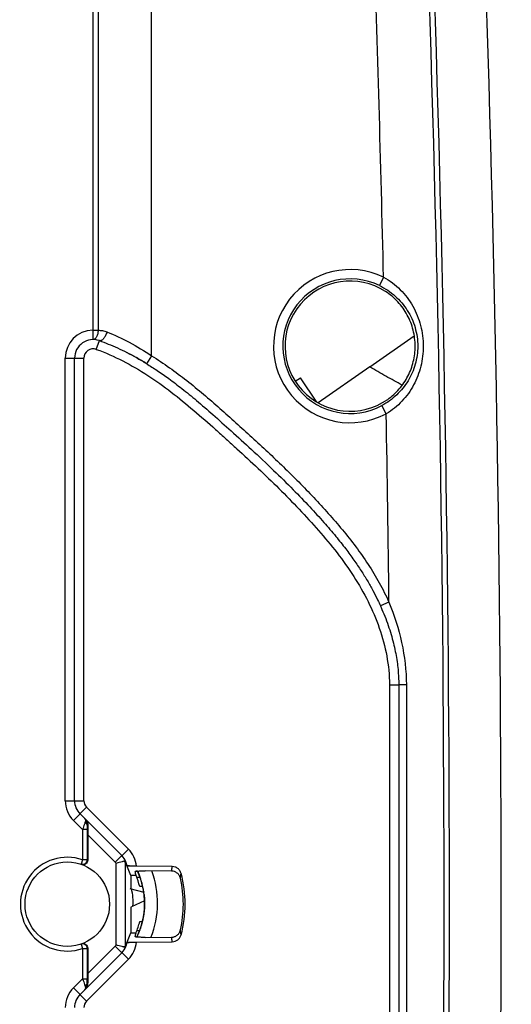
# Model space of a CAD drawing. Units: millimetres. Extents: x -75 to 2886, y -722 to 297.
# Drawn here: x 283 to 288, y 170 to 181 of the extents above; entities that cross this region are included whole.
import ezdxf

# ---------------------------------------------------------------- set-up
doc = ezdxf.new("R2010")
doc.units = ezdxf.units.MM
doc.header["$LTSCALE"] = 23.1
doc.layers.get('0').update_dxf_attribs({"linetype": 'CONTINUOUS'})
doc.layers.add('INTF_1', color=7, linetype='CONTINUOUS')
doc.styles.get("Standard").update_dxf_attribs({"font": 'txt', "width": 0.8})
doc.dimstyles.new('DIMSTYLE_7', dxfattribs={"dimtxt": 2.5, "dimasz": 2.5, "dimexe": 1, "dimexo": 0, "dimtad": 1, "dimdec": 0, "dimlfac": 5, "dimtxsty": 'STANDARD', "dimblk": '_FILLED', "dimblk1": '_FILLED', "dimblk2": '_FILLED', "dimcen": 0.09, "dimazin": 2, "dimtp": 0.5, "dimtm": 0.5, "dimtfac": 1, "dimtdec": 0, "dimtofl": 0, "dimtmove": 0, "dimatfit": 3, "dimldrblk": '_FILLED', "dimfxl": 1, "dimtolj": 1, "dimarcsym": 0})

# ---------------------------------------------------------------- blocks, each defined once
blk = doc.blocks.new('_FILLED')
at = {"color": 0, "linetype": 'BYBLOCK'}
blk.add_solid([(0, 0), (-1, 0.166), (-1, -0.166)], dxfattribs=at)
blk = doc.blocks.new('*D13')
at = {"color": 2, "linetype": 'CONTINUOUS'}
for p, q in [((265.082, 235.73), (265.082, 248.292)), ((304.343, 171.449), (304.343, 248.292)), ((265.082, 247.292), (284.713, 247.292)), ((304.343, 247.292), (284.713, 247.292))]:
    blk.add_line(p, q, dxfattribs=at)
at = {"color": 2, "linetype": 'CONTINUOUS', "xscale": 2.5, "yscale": 2.5, "zscale": 2.5, "rotation": 180}
blk.add_blockref('_FILLED', (265.082, 247.292), dxfattribs=at)
at = {"color": 2, "linetype": 'CONTINUOUS', "xscale": 2.5, "yscale": 2.5, "zscale": 2.5}
blk.add_blockref('_FILLED', (304.343, 247.292), dxfattribs=at)
blk = doc.blocks.new('*D21')
at = {"color": 2, "linetype": 'CONTINUOUS'}
for p, q in [((240.81, 223.877), (240.81, 258.099)), ((304.343, 171.449), (304.343, 258.099)), ((240.81, 257.099), (272.576, 257.099)), ((304.343, 257.099), (272.576, 257.099))]:
    blk.add_line(p, q, dxfattribs=at)
at = {"color": 2, "linetype": 'CONTINUOUS', "xscale": 2.5, "yscale": 2.5, "zscale": 2.5, "rotation": 180}
blk.add_blockref('_FILLED', (240.81, 257.099), dxfattribs=at)
at = {"color": 2, "linetype": 'CONTINUOUS', "xscale": 2.5, "yscale": 2.5, "zscale": 2.5}
blk.add_blockref('_FILLED', (304.343, 257.099), dxfattribs=at)

msp = doc.modelspace()

# ---------------------------------------------------------------- linework, layer by layer
at = {"layer": 'INTF_1', "color": 9, "linetype": 'CONTINUOUS'}
for p, q in [((284.4432, 177.1989), (284.4432, 206.7153)), ((283.8108, 206.6133), (283.8108, 177.473)), ((283.8683, 206.6133), (283.8683, 177.473)), ((286.9363, 178.0435), (286.8928, 177.9535)), ((283.8108, 177.473), (283.8125, 177.373)), ((283.8108, 177.473), (283.8683, 177.473)), ((283.8494, 177.2673), (283.8829, 177.3615)), ((283.5159, 172.4142), (283.5159, 177.173)), ((283.5159, 177.173), (283.7159, 177.173)), ((283.7159, 172.4142), (283.7159, 177.173)), ((284.4432, 177.1989), (284.3906, 177.1138)), ((286.9658, 176.5755), (286.9187, 176.6637)), ((286.9947, 174.5497), (286.9035, 174.5087)), ((286.9999, 173.662), (286.9999, 168.942)), ((286.9999, 173.662), (287.0999, 173.662)), ((287.182, 173.6618), (287.0999, 173.662)), ((283.5159, 172.4142), (283.7159, 172.4142)), ((283.6038, 172.2021), (283.7452, 172.3435)), ((284.1943, 171.8944), (283.7452, 172.3435)), ((283.7026, 172.1032), (283.6038, 172.2021)), ((283.7531, 172.1527), (283.7589, 172.1469)), ((283.7026, 172.1032), (283.7026, 171.7783)), ((283.7526, 172.1032), (283.7026, 172.1032)), ((283.7526, 172.1032), (283.7526, 171.7783)), ((284.0529, 171.753), (283.7579, 172.0479)), ((284.0529, 171.753), (284.1943, 171.8944)), ((283.7026, 171.7783), (283.6863, 171.7311)), ((283.7526, 171.7783), (283.7026, 171.7783)), ((284.0633, 170.8633), (284.0633, 171.7407)), ((284.1633, 170.8467), (284.1633, 171.7577)), ((283.6863, 170.873), (283.7026, 170.8257)), ((283.7026, 170.8257), (283.7026, 170.5008)), ((283.7026, 170.8257), (283.7526, 170.8257)), ((283.7526, 170.8257), (283.7526, 170.5008)), ((283.7579, 170.556), (284.0529, 170.851)), ((284.0529, 170.851), (284.1943, 170.7096)), ((283.7452, 170.2605), (284.1943, 170.7096)), ((283.6038, 170.4019), (283.7026, 170.5008)), ((283.7026, 170.5008), (283.7526, 170.5008)), ((283.6038, 170.4019), (283.7452, 170.2605)), ((283.7589, 170.4571), (283.7531, 170.4513))]:
    msp.add_line(p, q, dxfattribs=at)
at = {"layer": 'INTF_1', "color": 7, "linetype": 'CONTINUOUS'}
for p, q in [((286.79, 177.08), (287.2676, 177.4143)), ((283.6159, 172.4142), (283.6159, 177.173)), ((286.79, 177.08), (286.2353, 176.6917)), ((285.9874, 176.9267), (286.0426, 176.9607)), ((286.2188, 176.7015), (286.0426, 176.9607)), ((287.0999, 173.662), (287.0999, 168.942)), ((284.1236, 171.8237), (283.6745, 172.2728)), ((283.7579, 172.0479), (283.7579, 171.7765)), ((284.1633, 171.7577), (284.1788, 171.7188)), ((284.1789, 171.7184), (284.1788, 171.7188)), ((284.2214, 171.6118), (284.179, 171.7184)), ((284.281, 171.7094), (284.1823, 171.7101)), ((284.6655, 171.7066), (284.281, 171.7094)), ((284.2939, 171.6571), (284.2935, 171.657)), ((284.6576, 171.6577), (284.3735, 171.6597)), ((284.2214, 171.6118), (284.2214, 171.469)), ((284.2766, 171.6114), (284.2214, 171.6118)), ((284.3213, 171.5889), (284.2853, 171.5889)), ((284.3139, 171.6095), (284.3155, 171.6052)), ((284.3155, 171.6052), (284.3201, 171.5927)), ((284.3201, 171.5927), (284.3205, 171.5917)), ((284.2101, 171.472), (284.3601, 171.4318)), ((284.3491, 171.4916), (284.316, 171.4916)), ((284.3597, 171.4349), (284.3601, 171.4318)), ((284.3683, 171.3384), (284.2275, 171.2728)), ((284.3633, 171.4073), (284.3634, 171.4063)), ((284.3634, 171.4063), (284.364, 171.4006)), ((284.364, 171.4006), (284.3645, 171.3965)), ((284.3645, 171.3965), (284.3649, 171.3919)), ((284.3649, 171.3919), (284.3654, 171.3871)), ((284.3654, 171.3871), (284.3658, 171.3819)), ((284.3658, 171.3819), (284.3663, 171.3763)), ((284.3663, 171.3763), (284.3667, 171.3704)), ((284.3667, 171.3704), (284.3671, 171.364)), ((284.3681, 171.3424), (284.3683, 171.3384)), ((284.3683, 171.3384), (284.3683, 171.3381)), ((284.3683, 171.3381), (284.3684, 171.3343)), ((284.2214, 171.2722), (284.2214, 170.9926)), ((284.3683, 171.2886), (284.3681, 171.2828)), ((284.3166, 171.115), (284.3447, 171.115)), ((284.3579, 171.18), (284.3566, 171.1725)), ((284.1789, 170.8856), (284.2214, 170.9926)), ((284.2214, 170.9926), (284.2767, 170.993)), ((284.3133, 171.0151), (284.2853, 171.0151)), ((284.2863, 171.0176), (284.3142, 171.0176)), ((284.3038, 170.9918), (284.2984, 170.9793)), ((284.3381, 171.0904), (284.3356, 171.0816)), ((284.1633, 170.8467), (284.1789, 170.8856)), ((284.1823, 170.8944), (284.2811, 170.8951)), ((284.2811, 170.8951), (284.6655, 170.8978)), ((284.2901, 170.961), (284.2839, 170.948)), ((284.3736, 170.9447), (284.6576, 170.9468)), ((283.6745, 170.3312), (284.1236, 170.7803)), ((283.7579, 170.8276), (283.7579, 170.556))]:
    msp.add_line(p, q, dxfattribs=at)
for points in [[(284.2938, 171.6574), (284.2948, 171.6553), (284.298, 171.6482), (284.3011, 171.6411), (284.304, 171.6342)], [(284.304, 171.6342), (284.3068, 171.6275), (284.3093, 171.6212), (284.3117, 171.6151), (284.3139, 171.6095)], [(284.3671, 171.364), (284.3675, 171.3573), (284.3677, 171.3537), (284.3678, 171.3501), (284.368, 171.3463), (284.3681, 171.3424)], [(284.3684, 171.3343), (284.3685, 171.3301), (284.3686, 171.3258), (284.3686, 171.3215), (284.3686, 171.317), (284.3687, 171.3125), (284.3686, 171.3078), (284.3686, 171.3031), (284.3685, 171.2984), (284.3684, 171.2935), (284.3683, 171.2886)], [(284.3646, 171.2312), (284.364, 171.2256), (284.3634, 171.22), (284.3627, 171.2144), (284.362, 171.2088), (284.3613, 171.2031), (284.3605, 171.1974), (284.3597, 171.1917), (284.3588, 171.1859), (284.3579, 171.18)], [(284.3681, 171.2828), (284.3679, 171.2787), (284.3677, 171.2736), (284.3674, 171.2685), (284.3671, 171.2633), (284.3668, 171.258), (284.3664, 171.2527), (284.366, 171.2474), (284.3656, 171.242), (284.3651, 171.2366), (284.3646, 171.2312)], [(284.3483, 171.1309), (284.3468, 171.1244), (284.3453, 171.1177), (284.3436, 171.111), (284.3418, 171.1042), (284.34, 171.0973), (284.3381, 171.0904)], [(284.3566, 171.1725), (284.3558, 171.1682), (284.3548, 171.1622), (284.3536, 171.1561), (284.3524, 171.1499), (284.3511, 171.1436), (284.3498, 171.1373), (284.3483, 171.1309)], [(284.3183, 171.0286), (284.3159, 171.0222), (284.3135, 171.0159), (284.3111, 171.0097), (284.3086, 171.0036), (284.3062, 170.9976), (284.3038, 170.9918)], [(284.332, 171.0694), (284.3298, 171.0624), (284.3276, 171.0555), (284.3253, 171.0486), (284.323, 171.0419), (284.3206, 171.0352), (284.3183, 171.0286)], [(284.3356, 171.0816), (284.3341, 171.0764), (284.332, 171.0694)], [(284.2984, 170.9793), (284.2964, 170.9747), (284.2939, 170.9691), (284.2913, 170.9637), (284.2901, 170.961)]]:
    msp.add_lwpolyline(points, dxfattribs=at)
msp.add_circle((283.5379, 171.302), 0.454, dxfattribs=at)
at = {"layer": 'INTF_1', "color": 9, "linetype": 'CONTINUOUS'}
for centre, radius, start, end in [((-12.3637, 171.3009), 299.376, 1.290541, 2.000822), ((-12.3637, 171.3009), 299.951, 357.999178, 2.000822), ((-12.3637, 171.3009), 300.0085, 357.999178, 2.000822), ((-11.3629, 171.3016), 299.564, 358, 2), ((286.5779, 177.302), 0.8236, 64.20194, 298.09813), ((286.5779, 177.302), 0.7236, 64.20194, 298.09813), ((283.8159, 177.173), 0.3, 90.98047, 180), ((283.8159, 177.173), 0.1, 70.44706, 180), ((-12.3637, 171.3009), 299.376, 0.621777, 1.009522), ((283.8159, 172.4142), 0.3, 180, 225), ((283.8159, 172.4142), 0.1, 180, 225), ((283.7088, 172.2059), 0.023, 34.10046, 44.94988), ((283.9819, 171.682), 0.3004, 5.22415, 45.00287), ((283.5379, 171.302), 0.504, 70.92242, 289.07758), ((283.5879, 171.302), 0.504, 70.28356, 70.92221), ((283.9817, 171.6818), 0.1006, 35.76142, 44.99277), ((283.5387, 171.313), 0.97, 337.71152, 20.91918), ((283.335, 171.8976), 1.3442, 349.71737, 351.83076), ((283.3154, 171.798), 1.4553, 351.37646, 353.47179), ((283.3154, 170.8064), 1.4553, 6.52821, 8.62354), ((283.9819, 170.922), 0.3004, 314.99711, 354.86156), ((283.335, 170.7068), 1.3442, 8.16924, 10.28263), ((283.5879, 171.302), 0.504, 289.07793, 289.71659), ((283.9817, 170.9221), 0.1006, 315.00725, 324.23874), ((283.8159, 170.1898), 0.3, 135, 180), ((283.7088, 170.3981), 0.023, 315.05016, 325.90279), ((283.8159, 170.1898), 0.1, 135, 180)]:
    msp.add_arc(centre, radius, start, end, dxfattribs=at)
at = {"layer": 'INTF_1', "color": 7, "linetype": 'CONTINUOUS'}
for centre, radius, start, end in [((286.5779, 177.302), 0.7, 57.12847, 305.16881), ((283.8159, 177.173), 0.2, 70.44706, 180), ((282.8987, 174.7254), 2.8159, 60.68602, 62.94765), ((282.7676, 174.4928), 3.0829, 58.32356, 60.59607), ((283.8159, 172.4142), 0.2, 180, 225), ((283.9818, 171.682), 0.2005, 22.10999, 45.00072), ((283.9819, 171.682), 0.2004, 16.274, 22.10839), ((283.982, 171.682), 0.2003, 13.48257, 16.27367), ((283.9821, 171.682), 0.2002, 11.69132, 13.48247), ((283.9819, 171.682), 0.2003, 10.59107, 11.69144), ((283.5387, 171.313), 0.83, 333.90498, 24.51819), ((283.5399, 171.3135), 0.8287, 23.85394, 24.52661), ((283.5402, 171.3136), 0.8284, 23.38559, 23.85393), ((283.5404, 171.3137), 0.8281, 23.15834, 23.38558), ((283.5408, 171.3139), 0.8277, 19.8593, 23.15769), ((283.5374, 171.3022), 1.2677, 344.8939, 15.1061), ((283.5386, 171.302), 0.8002, 13.70088, 22.74341), ((283.5394, 171.3134), 0.8292, 19.61562, 19.85925), ((283.5391, 171.3133), 0.8296, 19.39045, 19.61562), ((283.5372, 171.3126), 0.8315, 16.041, 19.38925), ((283.5365, 171.3124), 0.8322, 15.57524, 16.04149), ((283.5368, 171.3125), 0.8319, 12.26295, 15.57542), ((283.5374, 171.3022), 1.2481, 347.14862, 12.85138), ((283.6852, 171.3259), 0.5607, 355.36067, 14.60944), ((283.5381, 171.3128), 0.8306, 12.02401, 12.26209), ((283.5383, 171.3128), 0.8304, 11.77595, 12.02401), ((283.5395, 171.3131), 0.8292, 8.44709, 11.77609), ((283.5142, 171.3109), 0.8545, 4.49154, 5.72517), ((283.5386, 171.302), 0.8002, 337.28615, 346.48119), ((283.9821, 170.9219), 0.2002, 346.6086, 348.54243), ((283.9819, 170.922), 0.2004, 348.54225, 349.53811), ((283.9818, 170.922), 0.2004, 314.99882, 338.02872), ((283.982, 170.922), 0.2003, 338.02973, 346.60849), ((283.8159, 170.1898), 0.2, 135, 180)]:
    msp.add_arc(centre, radius, start, end, dxfattribs=at)
for centre, major_axis, ratio, start_param, end_param in [((283.7614, 172.0444), (-0.0001, 0.1415), 0.0246777, 0.7613044, 1.5460936), ((284.0633, 171.7582), (0.1, -0.0007), 0.0874864, 0.0355375, 0.6250718), ((283.5397, 171.4552), (0.0055, 0.768), 0.9798953, -1.3590482, -1.3049057), ((283.5397, 171.1488), (-0.0055, 0.7681), 0.9798953, -1.8361256, -1.7819959), ((284.0633, 170.8463), (0.1, 0.0007), 0.0874864, -0.6459604, -0.0355375), ((283.7614, 170.5595), (0.0001, 0.1415), 0.0246777, -4.6876862, -3.9028971)]:
    msp.add_ellipse(centre, major_axis=major_axis, ratio=ratio, start_param=start_param, end_param=end_param, dxfattribs=at)
at = {"layer": 'INTF_1', "color": 9, "linetype": 'CONTINUOUS'}
for points, knots in [([(286.9363, 178.0435), (286.9695, 178.0258), (287.0331, 177.9854), (287.1183, 177.9116), (287.1919, 177.8268), (287.2736, 177.7017), (287.3438, 177.5263), (287.3629, 177.3762), (287.363, 177.3012)], [0, 0, 0, 0, 0.1257293, 0.2509367, 0.3755998, 0.5000244, 0.7491157, 1, 1, 1, 1]), ([(286.8928, 177.9535), (286.9539, 177.924), (287.0678, 177.8481), (287.2001, 177.6922), (287.2847, 177.5058), (287.3041, 177.3699), (287.3041, 177.302)], [0, 0, 0, 0, 0.2511846, 0.4995959, 0.7484581, 1, 1, 1, 1]), ([(283.8683, 177.473), (283.8684, 177.4602), (283.8661, 177.4359), (283.8564, 177.4078), (283.8447, 177.3903), (283.8349, 177.3807), (283.8241, 177.3746), (283.8163, 177.3731), (283.8125, 177.373)], [0, 0, 0, 0, 0.3068119, 0.5832944, 0.7040905, 0.8121196, 0.9092713, 1, 1, 1, 1]), ([(283.8683, 177.473), (283.8842, 177.4733), (283.917, 177.4707), (283.9487, 177.4618), (283.9642, 177.4557)], [0, 0, 0, 0, 0.4891728, 1, 1, 1, 1]), ([(283.9642, 177.4557), (283.9623, 177.4488), (283.9578, 177.4352), (283.9493, 177.4158), (283.9393, 177.3983), (283.9283, 177.3833), (283.9167, 177.3716), (283.905, 177.3636), (283.8935, 177.3597), (283.886, 177.3604), (283.8829, 177.3615)], [0, 0, 0, 0, 0.1607336, 0.3199459, 0.4718423, 0.6112248, 0.7340499, 0.83821, 0.924808, 1, 1, 1, 1]), ([(283.9642, 177.4557), (284.0464, 177.4236), (284.2113, 177.3465), (284.3662, 177.2513), (284.4432, 177.1989)], [0, 0, 0, 0, 0.4864806, 1, 1, 1, 1]), ([(283.8494, 177.2673), (283.9469, 177.2326), (284.1372, 177.1494), (284.4054, 176.9916), (284.6579, 176.8102), (284.8983, 176.6132), (285.0924, 176.4419), (285.2464, 176.3033), (285.3997, 176.1641), (285.5897, 175.9882), (285.8133, 175.7724), (286.0307, 175.5505), (286.2406, 175.3213), (286.4396, 175.0825), (286.6205, 174.8295), (286.7755, 174.5597), (286.8973, 174.2732), (286.9791, 173.9727), (286.9999, 173.7654), (286.9999, 173.662)], [0, 0, 0, 0, 0.0624798, 0.1249749, 0.1874819, 0.2499957, 0.3125139, 0.3437737, 0.3750335, 0.4375525, 0.5000709, 0.5625885, 0.6251055, 0.6876183, 0.7501222, 0.8126145, 0.8750965, 0.9375618, 1, 1, 1, 1]), ([(287.3041, 177.302), (287.3041, 177.2366), (287.286, 177.1057), (287.2073, 176.925), (287.0836, 176.7715), (286.9764, 176.6945), (286.9187, 176.6637)], [0, 0, 0, 0, 0.2513728, 0.5001065, 0.7486794, 1, 1, 1, 1]), ([(287.363, 177.3012), (287.3631, 177.229), (287.3459, 177.0844), (287.2811, 176.9146), (287.2052, 176.7924), (287.1365, 176.7087), (287.0568, 176.635), (286.9971, 176.5938), (286.9658, 176.5755)], [0, 0, 0, 0, 0.2507954, 0.4998047, 0.6242562, 0.7489788, 0.8742404, 1, 1, 1, 1]), ([(284.4432, 177.1989), (284.5747, 177.1176), (284.7635, 176.9818), (285.0027, 176.7859), (285.1779, 176.6337), (285.3506, 176.4788), (285.5225, 176.323), (285.6927, 176.1653), (285.9165, 175.9519), (286.1345, 175.7323), (286.344, 175.5046), (286.5462, 175.2706), (286.7331, 175.0232), (286.8934, 174.7586), (286.9629, 174.6202), (286.9947, 174.5497)], [0, 0, 0, 0, 0.1249617, 0.1874693, 0.2499781, 0.3124876, 0.3749973, 0.4375068, 0.500016, 0.6250261, 0.6875348, 0.750043, 0.8750035, 0.9375033, 1, 1, 1, 1]), ([(287.1382, 176.8833), (287.0792, 176.9142), (286.9623, 176.9784), (286.8471, 177.0456), (286.79, 177.08)], [0, 0, 0, 0, 0.4996707, 1, 1, 1, 1]), ([(286.9947, 174.5497), (287.0523, 174.4091), (287.1455, 174.1182), (287.1819, 173.8137), (287.182, 173.6618)], [0, 0, 0, 0, 0.5001452, 1, 1, 1, 1]), ([(283.7281, 172.1776), (283.7262, 172.1722), (283.7175, 172.1475), (283.7091, 172.1226), (283.7026, 172.1032)], [0, 0, 0, 0, 0.2193659, 1, 1, 1, 1]), ([(283.7531, 172.1527), (283.7533, 172.1656), (283.7485, 172.1915), (283.7339, 172.2133), (283.7251, 172.2222)], [0, 0, 0, 0, 0.5079369, 1, 1, 1, 1]), ([(283.7278, 172.2188), (283.7294, 172.2165), (283.7326, 172.2091), (283.7331, 172.1946), (283.7303, 172.1836), (283.7281, 172.1776)], [0, 0, 0, 0, 0.2009849, 0.5551872, 1, 1, 1, 1]), ([(283.7531, 172.1527), (283.753, 172.1552), (283.7515, 172.1606), (283.7461, 172.1676), (283.7381, 172.1735), (283.7316, 172.1764), (283.7281, 172.1776)], [0, 0, 0, 0, 0.2055095, 0.4358144, 0.7008588, 1, 1, 1, 1]), ([(283.7531, 172.1527), (283.753, 172.1489), (283.7527, 172.1324), (283.7526, 172.1159), (283.7526, 172.1032)], [0, 0, 0, 0, 0.2284784, 1, 1, 1, 1]), ([(283.6863, 171.7311), (283.6937, 171.7285), (283.7101, 171.7269), (283.7327, 171.7361), (283.7488, 171.7545), (283.7526, 171.7705), (283.7526, 171.7783)], [0, 0, 0, 0, 0.2499098, 0.4998833, 0.7499306, 1, 1, 1, 1]), ([(283.7526, 170.8257), (283.7526, 170.8336), (283.7488, 170.8495), (283.7327, 170.868), (283.7101, 170.8771), (283.6937, 170.8755), (283.6863, 170.873)], [0, 0, 0, 0, 0.2500694, 0.5001167, 0.7500902, 1, 1, 1, 1]), ([(283.7026, 170.5008), (283.7049, 170.494), (283.7132, 170.4692), (283.7217, 170.4443), (283.7281, 170.4263)], [0, 0, 0, 0, 0.2713855, 1, 1, 1, 1]), ([(283.7531, 170.4513), (283.753, 170.4551), (283.7527, 170.4716), (283.7526, 170.4881), (283.7526, 170.5008)], [0, 0, 0, 0, 0.2284784, 1, 1, 1, 1]), ([(283.7251, 170.3818), (283.7339, 170.3907), (283.7485, 170.4125), (283.7533, 170.4384), (283.7531, 170.4513)], [0, 0, 0, 0, 0.4920629, 1, 1, 1, 1]), ([(283.7281, 170.4263), (283.7296, 170.4222), (283.7335, 170.409), (283.7332, 170.3931), (283.7278, 170.3851)], [0, 0, 0, 0, 0.3119752, 1, 1, 1, 1]), ([(283.7281, 170.4263), (283.7316, 170.4276), (283.7381, 170.4305), (283.7461, 170.4364), (283.7515, 170.4434), (283.753, 170.4488), (283.7531, 170.4513)], [0, 0, 0, 0, 0.2991416, 0.5641861, 0.7944909, 1, 1, 1, 1])]:
    msp.add_open_spline(points, degree=3, knots=knots, dxfattribs=at)
at = {"layer": 'INTF_1', "color": 7, "linetype": 'CONTINUOUS'}
for points, knots in [([(287.2767, 177.302), (287.2766, 177.3601), (287.2621, 177.4766), (287.1983, 177.6401), (287.0963, 177.7829), (287.0066, 177.8584), (286.9578, 177.8899)], [0, 0, 0, 0, 0.2505578, 0.5002358, 0.7496547, 1, 1, 1, 1]), ([(283.8829, 177.3615), (283.9151, 177.3501), (283.9801, 177.3253), (284.0781, 177.283), (284.1787, 177.2344), (284.2829, 177.1786), (284.3535, 177.1368), (284.3899, 177.1143), (284.3906, 177.1138)], [0, 0, 0, 0, 0.1811275, 0.3689042, 0.5653579, 0.7730379, 0.9954003, 1, 1, 1, 1]), ([(286.9811, 176.7298), (287.0267, 176.7619), (287.1102, 176.8373), (287.2045, 176.9768), (287.2634, 177.1345), (287.2767, 177.2463), (287.2767, 177.302)], [0, 0, 0, 0, 0.2504, 0.499876, 0.7494993, 1, 1, 1, 1]), ([(284.3906, 177.1138), (284.4288, 177.0902), (284.5093, 177.0381), (284.6356, 176.9491), (284.7767, 176.8416), (284.9345, 176.7125), (285.1103, 176.5601), (285.3068, 176.3838), (285.5254, 176.185), (285.7488, 175.9749), (285.958, 175.7687), (286.138, 175.5815), (286.2905, 175.4139), (286.419, 175.2639), (286.5265, 175.1289), (286.6171, 175.0058), (286.6946, 174.8912), (286.762, 174.7824), (286.8212, 174.6774), (286.8675, 174.5865), (286.8937, 174.5303), (286.9035, 174.5087)], [0, 0, 0, 0, 0.0368435, 0.0787732, 0.1269067, 0.1825114, 0.2461696, 0.3180226, 0.3993184, 0.488896, 0.5699014, 0.6405297, 0.7022035, 0.7559839, 0.8026929, 0.8439608, 0.8814727, 0.9162664, 0.9490489, 0.98053, 1, 1, 1, 1]), ([(286.9035, 174.5087), (286.909, 174.4964), (286.9289, 174.4513), (286.9605, 174.3736), (286.9953, 174.276), (287.0247, 174.1808), (287.0489, 174.088), (287.0681, 173.9979), (287.0826, 173.9103), (287.0927, 173.8253), (287.0986, 173.7428), (287.0999, 173.6887), (287.0999, 173.662)], [0, 0, 0, 0, 0.0460372, 0.1689019, 0.2872272, 0.4010128, 0.5103801, 0.6155379, 0.7167559, 0.8143452, 0.9086427, 1, 1, 1, 1]), ([(283.7321, 172.2152), (283.7405, 172.2067), (283.7548, 172.1853), (283.7593, 172.1599), (283.7589, 172.1469)], [0, 0, 0, 0, 0.4797182, 1, 1, 1, 1]), ([(283.7579, 171.7765), (283.7579, 171.7686), (283.754, 171.7525), (283.7378, 171.734), (283.7149, 171.725), (283.6985, 171.7268), (283.691, 171.7294)], [0, 0, 0, 0, 0.2499962, 0.4999942, 0.7499952, 1, 1, 1, 1]), ([(284.1445, 171.7627), (284.1391, 171.7614), (284.1118, 171.7549), (284.0847, 171.7476), (284.0633, 171.7407)], [0, 0, 0, 0, 0.1984981, 1, 1, 1, 1]), ([(284.1445, 171.7627), (284.1476, 171.7623), (284.1531, 171.7617), (284.1603, 171.7604), (284.1647, 171.7592), (284.1672, 171.7582), (284.1675, 171.7574)], [0, 0, 0, 0, 0.3949058, 0.6977997, 0.8996229, 1, 1, 1, 1]), ([(284.281, 171.7094), (284.2685, 171.7094), (284.2502, 171.7099), (284.2269, 171.711), (284.2119, 171.7121), (284.1993, 171.7134), (284.1896, 171.7149), (284.1834, 171.7162), (284.1803, 171.7174), (284.1792, 171.7181), (284.179, 171.7184)], [0, 0, 0, 0, 0.3654663, 0.531914, 0.6797211, 0.8039276, 0.9003801, 0.9659134, 0.9865616, 1, 1, 1, 1]), ([(284.2672, 171.6519), (284.267, 171.6527), (284.2693, 171.6538), (284.2718, 171.6545), (284.2756, 171.6553), (284.2802, 171.656), (284.2882, 171.657), (284.3001, 171.658), (284.3162, 171.6589), (284.341, 171.6597), (284.3603, 171.6598), (284.3735, 171.6597)], [0, 0, 0, 0, 0.0233196, 0.048583, 0.0834389, 0.1275152, 0.1801904, 0.308209, 0.4607688, 0.6310741, 1, 1, 1, 1]), ([(284.2702, 171.6536), (284.2694, 171.6533), (284.2683, 171.653), (284.2673, 171.6519), (284.2674, 171.6515)], [0, 0, 0, 0, 0.6715337, 1, 1, 1, 1]), ([(284.2935, 171.657), (284.2887, 171.6566), (284.2809, 171.6558), (284.2731, 171.6545), (284.2702, 171.6536)], [0, 0, 0, 0, 0.6115913, 1, 1, 1, 1]), ([(284.7542, 171.5798), (284.7517, 171.5906), (284.7431, 171.6116), (284.7206, 171.637), (284.691, 171.6536), (284.6687, 171.6576), (284.6576, 171.6577)], [0, 0, 0, 0, 0.2500108, 0.5000131, 0.7500081, 1, 1, 1, 1]), ([(284.7612, 171.6326), (284.7584, 171.643), (284.7494, 171.663), (284.7269, 171.6871), (284.698, 171.7028), (284.6763, 171.7065), (284.6655, 171.7066)], [0, 0, 0, 0, 0.25001, 0.5000122, 0.7500075, 1, 1, 1, 1]), ([(284.6576, 170.9468), (284.6687, 170.9468), (284.691, 170.9508), (284.7206, 170.9674), (284.7431, 170.9928), (284.7517, 171.0138), (284.7542, 171.0246)], [0, 0, 0, 0, 0.249992, 0.4999869, 0.7499892, 1, 1, 1, 1]), ([(284.1789, 170.8856), (284.179, 170.886), (284.1798, 170.8867), (284.1825, 170.888), (284.1884, 170.8893), (284.1979, 170.8908), (284.2105, 170.8921), (284.2256, 170.8933), (284.2495, 170.8945), (284.2682, 170.895), (284.2811, 170.8951)], [0, 0, 0, 0, 0.0107521, 0.0285352, 0.0895058, 0.183499, 0.3073097, 0.4565588, 0.6259496, 1, 1, 1, 1]), ([(284.3736, 170.9447), (284.3604, 170.9446), (284.3411, 170.9448), (284.3164, 170.9456), (284.3003, 170.9464), (284.2884, 170.9474), (284.2804, 170.9484), (284.2758, 170.9491), (284.272, 170.9499), (284.2695, 170.9506), (284.2672, 170.9518), (284.2674, 170.9526)], [0, 0, 0, 0, 0.3689512, 0.5392608, 0.6918169, 0.819825, 0.872494, 0.9165644, 0.9514159, 0.9766771, 1, 1, 1, 1]), ([(284.6655, 170.8978), (284.6763, 170.8979), (284.698, 170.9016), (284.7269, 170.9173), (284.7494, 170.9414), (284.7584, 170.9614), (284.7612, 170.9719)], [0, 0, 0, 0, 0.2499925, 0.4999878, 0.74999, 1, 1, 1, 1]), ([(283.691, 170.8746), (283.6985, 170.8773), (283.7149, 170.879), (283.7378, 170.87), (283.754, 170.8515), (283.7579, 170.8355), (283.7579, 170.8276)], [0, 0, 0, 0, 0.2500047, 0.5000065, 0.7500042, 1, 1, 1, 1]), ([(284.1432, 170.8416), (284.1378, 170.8429), (284.111, 170.8493), (284.0843, 170.8566), (284.0633, 170.8633)], [0, 0, 0, 0, 0.2009842, 1, 1, 1, 1]), ([(284.1677, 170.847), (284.1676, 170.8467), (284.1669, 170.8461), (284.1646, 170.8451), (284.1599, 170.8439), (284.1524, 170.8426), (284.1466, 170.8419), (284.1432, 170.8416)], [0, 0, 0, 0, 0.0387571, 0.1007025, 0.302352, 0.6053789, 1, 1, 1, 1]), ([(283.7321, 170.3888), (283.7405, 170.3972), (283.7548, 170.4187), (283.7593, 170.4441), (283.7589, 170.4571)], [0, 0, 0, 0, 0.4797182, 1, 1, 1, 1])]:
    msp.add_open_spline(points, degree=3, knots=knots, dxfattribs=at)
at = {"layer": 'INTF_1', "color": 9, "linetype": 'CONTINUOUS'}
msp.add_open_spline([(287.182, 173.6618), (287.1831, 172.0886), (287.1831, 170.5154), (287.182, 168.9421)], degree=3, dxfattribs=at)

# ---------------------------------------------------------------- dimensions: what is measured, and where the dimension line sits
at = {"color": 2, "linetype": 'CONTINUOUS'}
dim = msp.add_linear_dim(base=(304.343, 257.0986), p1=(240.8096, 223.8774), p2=(304.343, 171.4491), dimstyle='DIMSTYLE_7', dxfattribs=at)
dim.commit()
dim.dimension.update_dxf_attribs({"geometry": '*D21', "text_midpoint": (269.5763, 257.0986), "dimtype": 160})
dim = msp.add_linear_dim(base=(265.0824, 247.2919), p1=(304.343, 171.4491), p2=(265.0824, 235.73), angle=180, dimstyle='DIMSTYLE_7', dxfattribs=at)
dim.commit()
dim.dimension.update_dxf_attribs({"geometry": '*D13', "text_midpoint": (281.7127, 247.2919), "dimtype": 160})

doc.saveas('drawing.dxf')
